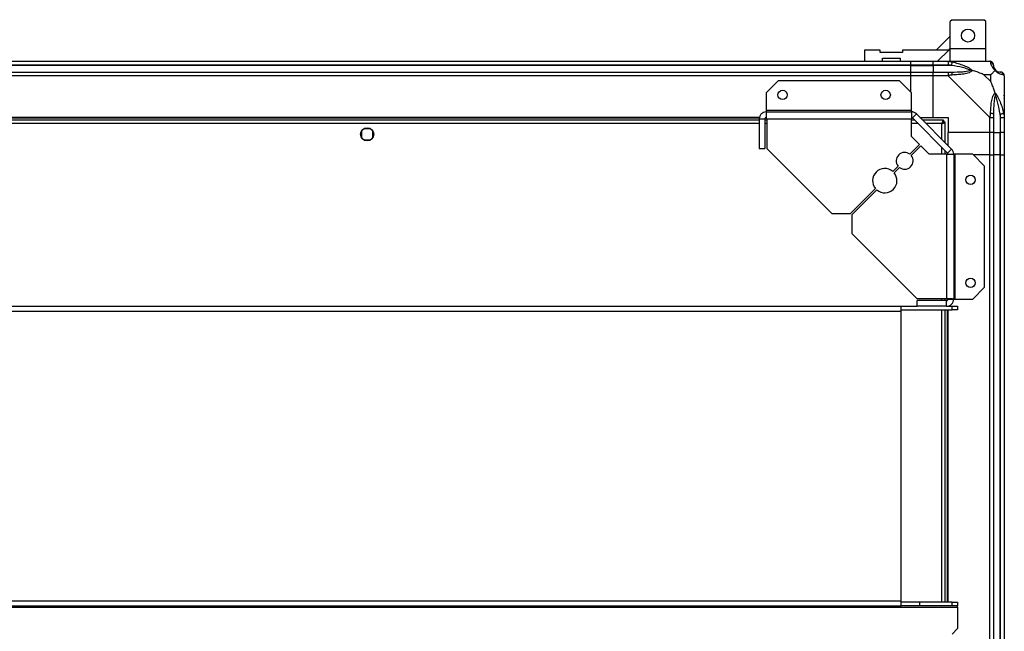
# Model space of a CAD drawing. Units: millimetres. Extents: x 203 to 7819, y 535 to 5442.
# Drawn here: x 7294 to 7819, y 5055 to 5381 of the extents above; entities that cross this region are included whole.
import ezdxf

# ---------------------------------------------------------------- set-up
doc = ezdxf.new("R2010")
doc.units = ezdxf.units.MM

msp = doc.modelspace()

# ---------------------------------------------------------------- linework, layer by layer
at = {"linetype": 'Continuous', "lineweight": 25}
for p, q in [((7791.5, 5381.08), (7790.5, 5380.08)), ((7790.5, 5365.63), (7790.5, 5380.08)), ((7791.5, 5381.08), (7808.5, 5381.08)), ((7809.5, 5380.08), (7808.5, 5381.08)), ((7809.5, 5365.63), (7809.5, 5380.08)), ((7790.5, 5372.27), (7783.11, 5364.88)), ((7744.83, 5364.88), (7744.83, 5358.88)), ((7753.08, 5364.88), (7744.83, 5364.88)), ((7753.08, 5363.58), (7753.08, 5364.88)), ((7765.08, 5364.88), (7765.08, 5363.58)), ((7789.76, 5364.88), (7765.08, 5364.88)), ((7783.76, 5358.88), (7789.76, 5364.88)), ((7789.76, 5364.88), (7790.5, 5365.63)), ((7790.5, 5358.88), (7790.5, 5365.63)), ((7790.5, 5365.63), (7809.5, 5365.63)), ((7809.5, 5358.88), (7809.5, 5365.63)), ((7765.08, 5363.58), (7753.08, 5363.58)), ((7754.33, 5360.58), (7763.83, 5360.58)), ((7754.33, 5358.88), (7754.33, 5360.58)), ((7763.83, 5360.58), (7763.83, 5358.88)), ((6689.38, 5358.88), (7769.38, 5358.88)), ((7769.38, 5356.88), (6689.38, 5356.88)), ((7769.38, 5356.63), (6689.38, 5356.63)), ((7769.38, 5358.88), (7769.38, 5356.88)), ((7769.38, 5358.88), (7781.38, 5358.88)), ((7769.38, 5356.88), (7769.38, 5356.63)), ((7781.38, 5356.88), (7769.38, 5356.88)), ((7769.38, 5356.63), (7769.38, 5353.13)), ((7769.38, 5356.63), (7781.38, 5356.63)), ((7781.38, 5358.88), (7789.44, 5358.88)), ((7781.38, 5356.88), (7781.38, 5358.88)), ((7789.44, 5356.88), (7781.38, 5356.88)), ((7781.38, 5356.88), (7781.38, 5356.63)), ((7791.16, 5356.63), (7781.38, 5356.63)), ((7781.38, 5356.63), (7781.38, 5353.13)), ((7789.44, 5358.88), (7811.63, 5358.88)), ((6689.38, 5353.13), (7769.38, 5353.13)), ((7769.38, 5351.13), (6689.38, 5351.13)), ((7769.38, 5353.13), (7769.38, 5351.13)), ((7769.38, 5353.13), (7781.38, 5353.13)), ((7769.38, 5351.13), (7769.38, 5342.44)), ((7781.38, 5351.13), (7769.38, 5351.13)), ((7781.38, 5353.13), (7789.44, 5353.13)), ((7781.38, 5351.13), (7781.38, 5353.13)), ((7789.44, 5351.13), (7781.38, 5351.13)), ((7781.38, 5328.88), (7781.38, 5351.13)), ((7811.63, 5328.93), (7789.44, 5351.13)), ((7812.2, 5351.7), (7808.5, 5351.7)), ((7808.5, 5351.7), (7812.2, 5348)), ((7812.2, 5348), (7812.2, 5351.7)), ((7819.38, 5351.13), (7819.38, 5328.93)), ((7698.75, 5348.38), (7692.38, 5342.02)), ((7763.45, 5348.38), (7698.75, 5348.38)), ((7769.81, 5342.02), (7763.45, 5348.38)), ((7692.38, 5342.02), (7692.38, 5332.68)), ((7769.81, 5332.68), (7769.81, 5342.02)), ((7819.38, 5340.73), (7819.03, 5340.38)), ((7688.74, 5328.88), (6770.03, 5328.88)), ((7688.67, 5328.53), (6770.09, 5328.53)), ((7688.58, 5328.08), (7691.58, 5328.08)), ((7688.58, 5328.08), (7688.58, 5312.38)), ((7691.58, 5328.08), (7691.58, 5312.38)), ((7692.51, 5328.53), (7691.74, 5328.53)), ((7692.38, 5332.68), (7692.38, 5331.88)), ((7769.81, 5332.68), (7692.38, 5332.68)), ((7692.38, 5331.88), (7769.81, 5331.88)), ((7692.38, 5331.88), (7692.38, 5328.88)), ((7692.58, 5328.08), (7692.58, 5312.38)), ((7692.58, 5328.08), (7769.81, 5328.08)), ((7769.81, 5331.88), (7769.81, 5332.68)), ((7769.81, 5331.88), (7769.81, 5328.08)), ((7769.81, 5318.75), (7769.81, 5328.08)), ((7772.5, 5330.77), (7770.38, 5328.65)), ((7770.38, 5328.65), (7789.15, 5309.87)), ((7772.5, 5330.77), (7791.27, 5312)), ((7774.38, 5328.88), (7781.38, 5328.88)), ((7781.38, 5328.88), (7789.38, 5328.88)), ((7789.38, 5328.88), (7789.38, 5320.88)), ((7811.63, 5320.88), (7811.63, 5328.93)), ((7813.63, 5328.93), (7813.63, 5320.88)), ((7817.13, 5330.66), (7817.13, 5320.88)), ((7817.38, 5320.88), (7817.38, 5328.93)), ((7819.38, 5328.93), (7819.38, 5320.88)), ((7688.58, 5327.38), (6770.18, 5327.38)), ((7688.58, 5325.58), (6770.18, 5325.58)), ((7481.19, 5322.88), (7477.58, 5322.88)), ((7692.58, 5327.38), (7691.58, 5327.38)), ((7692.58, 5325.58), (7691.58, 5325.58)), ((7771.64, 5327.38), (7769.81, 5327.38)), ((7773.44, 5325.58), (7769.81, 5325.58)), ((7786.87, 5327.38), (7775.88, 5327.38)), ((7786.08, 5325.58), (7777.68, 5325.58)), ((7786.08, 5317.18), (7786.08, 5325.58)), ((7786.87, 5327.38), (7786.87, 5326.38)), ((7786.87, 5326.38), (7786.88, 5326.38)), ((7786.88, 5326.37), (7786.88, 5326.38)), ((7787.88, 5326.37), (7786.88, 5326.37)), ((7787.88, 5315.38), (7787.88, 5326.37)), ((7476.38, 5321.69), (7476.38, 5318.08)), ((7482.38, 5318.08), (7482.38, 5321.69)), ((7774.18, 5314.38), (7769.81, 5318.75)), ((7811.63, 5320.88), (7789.38, 5320.88)), ((7789.38, 5313.88), (7789.38, 5320.88)), ((7813.63, 5320.88), (7811.63, 5320.88)), ((7811.63, 5308.88), (7811.63, 5320.88)), ((7813.63, 5320.88), (7817.13, 5320.88)), ((7813.63, 5320.88), (7813.63, 5308.88)), ((7817.13, 5320.88), (7817.38, 5320.88)), ((7817.13, 5308.88), (7817.13, 5320.88)), ((7819.38, 5320.88), (7817.38, 5320.88)), ((7817.38, 5308.88), (7817.38, 5320.88)), ((7819.38, 5320.88), (7819.38, 5308.88)), ((7477.58, 5316.88), (7481.19, 5316.88)), ((7688.58, 5312.38), (7691.58, 5312.38)), ((7692.58, 5312.38), (7727.38, 5277.59)), ((7769.03, 5309.24), (7774.18, 5314.38)), ((7774.88, 5313.67), (7769.74, 5308.53)), ((7779.25, 5309.31), (7774.88, 5313.67)), ((7786.08, 5309.31), (7786.08, 5312.94)), ((7789.15, 5309.87), (7791.27, 5312)), ((7788.58, 5309.31), (7779.25, 5309.31)), ((7787.88, 5309.31), (7787.88, 5311.14)), ((7788.58, 5309.31), (7788.58, 5232.08)), ((7788.58, 5309.31), (7792.38, 5309.31)), ((7792.38, 5309.31), (7792.38, 5231.88)), ((7793.18, 5309.31), (7792.38, 5309.31)), ((7793.18, 5231.88), (7793.18, 5309.31)), ((7802.52, 5309.31), (7793.18, 5309.31)), ((7808.88, 5302.94), (7802.52, 5309.31)), ((7811.63, 5308.88), (7802.95, 5308.88)), ((7811.63, 4393.88), (7811.63, 5308.88)), ((7811.63, 5308.88), (7813.63, 5308.88)), ((7813.63, 5308.88), (7813.63, 4393.88)), ((7817.13, 5308.88), (7813.63, 5308.88)), ((7817.13, 4393.88), (7817.13, 5308.88)), ((7817.38, 5308.88), (7817.13, 5308.88)), ((7817.38, 4393.88), (7817.38, 5308.88)), ((7817.38, 5308.88), (7819.38, 5308.88)), ((7819.38, 5308.88), (7819.38, 4393.88)), ((7759.84, 5300.05), (7762.71, 5302.91)), ((7763.41, 5302.2), (7760.55, 5299.34)), ((7808.88, 5238.25), (7808.88, 5302.94)), ((7737.38, 5277.59), (7750.68, 5290.88)), ((7751.39, 5290.18), (7738.09, 5276.88)), ((7727.38, 5277.59), (7737.38, 5277.59)), ((7738.09, 5276.88), (7738.09, 5266.88)), ((7738.09, 5266.88), (7772.88, 5232.08)), ((7802.52, 5231.88), (7808.88, 5238.25)), ((6685.88, 5228.08), (7764.38, 5228.08)), ((7764.38, 5225.37), (7764.38, 5228.08)), ((7764.38, 5228.08), (7772.88, 5228.08)), ((7788.58, 5232.08), (7772.88, 5232.08)), ((7772.88, 5228.08), (7772.88, 5231.08)), ((7788.58, 5231.08), (7772.88, 5231.08)), ((7788.58, 5228.08), (7772.88, 5228.08)), ((7786.08, 5231.08), (7786.08, 5232.08)), ((7787.88, 5231.08), (7787.88, 5232.08)), ((7788.58, 5228.08), (7788.58, 5231.08)), ((7788.58, 5228.08), (7791.56, 5228.08)), ((7789.03, 5231.24), (7789.03, 5232)), ((7789.03, 5228.08), (7789.03, 5228.17)), ((7789.38, 5231.88), (7792.38, 5231.88)), ((7789.38, 5228.08), (7789.38, 5228.24)), ((7791.56, 5226.08), (7791.56, 5228.08)), ((7791.56, 5228.08), (7794.38, 5228.08)), ((7792.38, 5231.88), (7793.18, 5231.88)), ((7793.18, 5231.88), (7802.52, 5231.88)), ((7794.38, 5228.08), (7794.38, 5226.08)), ((5706.38, 5225.37), (7764.38, 5225.37)), ((7764.38, 5226.08), (7791.56, 5226.08)), ((7764.38, 5070.79), (7764.38, 5225.37)), ((7786.08, 5070.08), (7786.08, 5226.08)), ((7787.88, 5070.08), (7787.88, 5226.08)), ((7789.03, 5070.08), (7789.03, 5226.08)), ((7789.38, 5070.08), (7789.38, 5226.08)), ((7794.38, 5226.08), (7791.56, 5226.08)), ((5706.38, 5070.79), (7764.38, 5070.79)), ((7764.38, 5068.08), (7764.38, 5070.79)), ((7774.38, 5070.08), (7764.38, 5070.08)), ((7774.38, 5068.08), (7774.38, 5070.08)), ((7791.56, 5070.08), (7774.38, 5070.08)), ((7791.56, 5068.08), (7791.56, 5070.08)), ((7791.56, 5070.08), (7794.38, 5070.08)), ((7794.38, 5070.08), (7794.38, 5068.08)), ((5676.38, 5067.37), (7794.38, 5067.37)), ((5706.38, 5068.08), (7764.38, 5068.08)), ((7774.38, 5068.08), (7764.38, 5068.08)), ((7791.56, 5068.08), (7774.38, 5068.08)), ((7794.38, 5068.08), (7791.56, 5068.08)), ((7794.38, 5067.37), (7794.38, 5068.08)), ((7794.38, 5067.37), (7794.38, 5055.97)), ((7791.5, 5053.08), (7794.38, 5055.97))]:
    msp.add_line(p, q, dxfattribs=at)
at = {"linetype": 'Continuous', "lineweight": 25, "flags": 128}
for points in [[(7791.55, 5358.55), (7791.53, 5358.46), (7791.5, 5358.31), (7791.46, 5358.11), (7791.41, 5357.87), (7791.36, 5357.6), (7791.29, 5357.29), (7791.23, 5356.97), (7791.16, 5356.63)], [(7819.38, 5351.13), (7819.38, 5351.13), (7819.36, 5351.3), (7819.26, 5351.43), (7819.06, 5351.53)], [(7817.13, 5330.66), (7817.47, 5330.73), (7817.79, 5330.79), (7818.1, 5330.86), (7818.38, 5330.91), (7818.62, 5330.96), (7818.81, 5331), (7818.96, 5331.03), (7819.06, 5331.05)]]:
    msp.add_lwpolyline(points, dxfattribs=at)
at = {"linetype": 'Continuous', "lineweight": 25}
for centre, radius in [((7800, 5372.58), 3.5), ((7701.08, 5340.88), 2.5), ((7756.08, 5340.88), 2.5), ((7479.38, 5319.88), 3.5), ((7801.38, 5295.58), 2.5), ((7801.38, 5240.58), 2.5)]:
    msp.add_circle(centre, radius, dxfattribs=at)
for centre, radius, start, end in [((7811.66, 5356.62), 1.97, 0.4443, 79.3553), ((7817.13, 5356.63), 3.5, 205.6402, 225.8133), ((7789.39, 5351.85), 2.19, 351.5593, 35.9978), ((7817.12, 5351.16), 1.97, 10.6432, 89.5567), ((7769.81, 5328.08), 3.8, 45, 90), ((7769.81, 5328.08), 0.8, 45, 90), ((7812.35, 5328.89), 2.19, 54.0047, 98.4384), ((7788.58, 5309.31), 3.8, 0, 45), ((7766.22, 5305.72), 4.5, 51.3794, 218.6206), ((7766.22, 5305.72), 4.5, 231.3794, 38.6206), ((7788.58, 5309.31), 0.8, 0, 45), ((7755.61, 5295.11), 6.5, 49.4117, 220.5883), ((7755.61, 5295.11), 6.5, 229.4117, 40.5883)]:
    msp.add_arc(centre, radius, start, end, dxfattribs=at)
for points, knots in [([(7789.44, 5358.88), (7789.44, 5358.88), (7789.49, 5358.88), (7789.97, 5358.85), (7790.62, 5358.74), (7791.2, 5358.63), (7791.55, 5358.55)], [0, 0, 0, 0, 0.000059, 0.201669, 0.51879, 1, 1, 1, 1]), ([(7789.44, 5358.88), (7789.44, 5358.85), (7789.44, 5358.79), (7789.44, 5358.33), (7789.44, 5357.67), (7789.44, 5357.14), (7789.44, 5356.88)], [0, 0, 0, 0, 0.25002, 0.499993, 0.749988, 1, 1, 1, 1]), ([(7791.16, 5356.63), (7790.85, 5356.7), (7790.28, 5356.81), (7789.7, 5356.86), (7789.44, 5356.88)], [0, 0, 0, 0, 0.544428, 1, 1, 1, 1]), ([(7801.13, 5354.16), (7801.02, 5354.21), (7800.62, 5354.41), (7799.29, 5354.91), (7796.1, 5355.81), (7793.15, 5356.3), (7791.16, 5356.63)], [0, 0, 0, 0, 0.03841, 0.140183, 0.419079, 1, 1, 1, 1]), ([(7791.16, 5353.13), (7793.15, 5353.15), (7796.1, 5353.16), (7799.29, 5353.56), (7800.62, 5353.92), (7801.02, 5354.11), (7801.13, 5354.16)], [0, 0, 0, 0, 0.580924, 0.85982, 0.961594, 1, 1, 1, 1]), ([(7791.55, 5358.55), (7792.6, 5358.29), (7794.69, 5357.78), (7797.73, 5356.68), (7800.03, 5355.64), (7801.6, 5354.7), (7802.1, 5354.23), (7802.36, 5353.99)], [0, 0, 0, 0, 0.264206, 0.528207, 0.790076, 0.892857, 1, 1, 1, 1]), ([(7802.36, 5353.99), (7802.35, 5353.99), (7802.14, 5353.69), (7801.57, 5353.21), (7800.05, 5352.5), (7797.72, 5351.99), (7794.7, 5351.71), (7792.6, 5351.59), (7791.55, 5351.53)], [0, 0, 0, 0, 0.00191, 0.107167, 0.209949, 0.471811, 0.735802, 1, 1, 1, 1]), ([(7802.36, 5353.99), (7802.1, 5354.05), (7801.7, 5354.15), (7801.28, 5354.16), (7801.13, 5354.16), (7801.13, 5354.16)], [0, 0, 0, 0, 0.647774, 0.993603, 1, 1, 1, 1]), ([(7808.5, 5351.7), (7808.21, 5351.83), (7807.53, 5352.16), (7806.3, 5352.64), (7804.99, 5353.11), (7803.64, 5353.57), (7802.8, 5353.85), (7802.36, 5353.99)], [0, 0, 0, 0, 0.151095, 0.353317, 0.60154, 0.787206, 1, 1, 1, 1]), ([(7812.03, 5358.55), (7812.01, 5358.64), (7811.98, 5358.77), (7811.77, 5358.87), (7811.73, 5358.88), (7811.63, 5358.88), (7811.63, 5358.88)], [0, 0, 0, 0, 0.586075, 0.873957, 0.999983, 1, 1, 1, 1]), ([(7813.63, 5356.88), (7813.6, 5357.14), (7813.54, 5357.67), (7813.08, 5358.33), (7812.42, 5358.79), (7811.9, 5358.85), (7811.63, 5358.88)], [0, 0, 0, 0, 0.25002, 0.500019, 0.749996, 1, 1, 1, 1]), ([(7814.49, 5353.99), (7814.49, 5354), (7814.19, 5354.24), (7813.71, 5354.71), (7813, 5355.64), (7812.49, 5356.68), (7812.21, 5357.78), (7812.09, 5358.29), (7812.03, 5358.55)], [0, 0, 0, 0, 0.001909, 0.107171, 0.209944, 0.471805, 0.735804, 1, 1, 1, 1]), ([(7812.2, 5351.7), (7812.34, 5351.83), (7812.66, 5352.15), (7813.14, 5352.63), (7813.61, 5353.11), (7814.08, 5353.57), (7814.35, 5353.85), (7814.49, 5353.99)], [0, 0, 0, 0, 0.151099, 0.353317, 0.601544, 0.787206, 1, 1, 1, 1]), ([(7813.63, 5356.88), (7813.63, 5356.86), (7813.63, 5356.81), (7813.63, 5356.7), (7813.63, 5356.63)], [0, 0, 0, 0, 0.4555417, 1, 1, 1, 1]), ([(7813.63, 5356.63), (7813.65, 5356.3), (7813.67, 5355.81), (7814.06, 5354.91), (7814.42, 5354.41), (7814.61, 5354.21), (7814.66, 5354.16)], [0, 0, 0, 0, 0.5809209, 0.8598133, 0.9615912, 1, 1, 1, 1]), ([(7814.66, 5354.16), (7814.66, 5354.16), (7814.66, 5354.16), (7814.65, 5354.15), (7814.56, 5354.05), (7814.49, 5353.99)], [0, 0, 0, 0, 0.006384, 0.352265, 1, 1, 1, 1]), ([(7819.06, 5351.53), (7818.8, 5351.59), (7818.28, 5351.71), (7817.18, 5351.99), (7816.14, 5352.51), (7815.21, 5353.2), (7814.73, 5353.73), (7814.49, 5353.99)], [0, 0, 0, 0, 0.264205, 0.528209, 0.79008, 0.892858, 1, 1, 1, 1]), ([(7814.66, 5354.16), (7814.71, 5354.11), (7814.91, 5353.92), (7815.41, 5353.56), (7816.32, 5353.16), (7816.8, 5353.15), (7817.13, 5353.13)], [0, 0, 0, 0, 0.038405, 0.140183, 0.419076, 1, 1, 1, 1]), ([(7789.44, 5353.13), (7789.44, 5353.1), (7789.44, 5353.04), (7789.44, 5352.58), (7789.44, 5351.92), (7789.44, 5351.39), (7789.44, 5351.13)], [0, 0, 0, 0, 0.24999, 0.5, 0.75001, 1, 1, 1, 1]), ([(7789.44, 5353.13), (7789.7, 5353.13), (7790.28, 5353.13), (7790.85, 5353.13), (7791.16, 5353.13)], [0, 0, 0, 0, 0.455581, 1, 1, 1, 1]), ([(7791.55, 5351.53), (7791.14, 5351.48), (7790.52, 5351.4), (7789.77, 5351.37), (7789.53, 5351.13), (7789.44, 5351.13), (7789.44, 5351.13)], [0, 0, 0, 0, 0.5861014, 0.8740024, 0.999978, 1, 1, 1, 1]), ([(7817.13, 5353.13), (7817.2, 5353.13), (7817.31, 5353.13), (7817.36, 5353.13), (7817.38, 5353.13)], [0, 0, 0, 0, 0.544454, 1, 1, 1, 1]), ([(7819.38, 5351.13), (7819.35, 5351.39), (7819.29, 5351.92), (7818.83, 5352.58), (7818.17, 5353.04), (7817.65, 5353.1), (7817.38, 5353.13)], [0, 0, 0, 0, 0.249988, 0.499994, 0.749998, 1, 1, 1, 1]), ([(7814.49, 5341.85), (7814.26, 5342.56), (7813.76, 5344.08), (7813.03, 5346.16), (7812.44, 5347.46), (7812.2, 5348)], [0, 0, 0, 0, 0.336102, 0.724943, 1, 1, 1, 1]), ([(7812.03, 5331.05), (7812.09, 5332.1), (7812.22, 5334.19), (7812.49, 5337.23), (7813.01, 5339.53), (7813.7, 5341.1), (7814.23, 5341.6), (7814.49, 5341.85)], [0, 0, 0, 0, 0.264208, 0.528205, 0.790078, 0.892867, 1, 1, 1, 1]), ([(7814.66, 5340.63), (7814.61, 5340.52), (7814.42, 5340.12), (7814.06, 5338.79), (7813.67, 5335.59), (7813.65, 5332.65), (7813.63, 5330.66)], [0, 0, 0, 0, 0.038408, 0.140185, 0.419085, 1, 1, 1, 1]), ([(7814.49, 5341.85), (7814.5, 5341.85), (7814.74, 5341.64), (7815.21, 5341.07), (7816.14, 5339.55), (7817.18, 5337.22), (7818.28, 5334.19), (7818.8, 5332.1), (7819.06, 5331.05)], [0, 0, 0, 0, 0.001911, 0.107165, 0.209948, 0.471812, 0.735801, 1, 1, 1, 1]), ([(7814.49, 5341.85), (7814.56, 5341.6), (7814.65, 5341.2), (7814.66, 5340.78), (7814.66, 5340.63), (7814.66, 5340.63)], [0, 0, 0, 0, 0.647797, 0.993615, 1, 1, 1, 1]), ([(7817.13, 5330.66), (7816.8, 5332.65), (7816.32, 5335.59), (7815.41, 5338.79), (7814.91, 5340.12), (7814.71, 5340.52), (7814.66, 5340.63)], [0, 0, 0, 0, 0.580915, 0.859814, 0.961591, 1, 1, 1, 1]), ([(7819.11, 5338.92), (7819.14, 5338.95), (7819.23, 5339.03), (7819.33, 5339.11), (7819.38, 5339.17)], [0, 0, 0, 0, 0.367204, 1, 1, 1, 1]), ([(7692.38, 5331.88), (7691.89, 5331.83), (7690.89, 5331.71), (7689.63, 5330.83), (7688.76, 5329.58), (7688.64, 5328.58), (7688.58, 5328.08)], [0, 0, 0, 0, 0.249994, 0.499992, 0.749996, 1, 1, 1, 1]), ([(7692.38, 5328.88), (7692.28, 5328.87), (7692.07, 5328.85), (7691.81, 5328.66), (7691.62, 5328.4), (7691.6, 5328.19), (7691.58, 5328.08)], [0, 0, 0, 0, 0.249981, 0.49995, 0.749915, 1, 1, 1, 1]), ([(7692.58, 5328.08), (7692.57, 5328.58), (7692.53, 5329.58), (7692.48, 5330.83), (7692.43, 5331.71), (7692.4, 5331.83), (7692.38, 5331.88)], [0, 0, 0, 0, 0.250008, 0.500011, 0.74998, 1, 1, 1, 1]), ([(7811.63, 5328.93), (7811.63, 5328.93), (7811.68, 5329.07), (7811.87, 5329.41), (7811.94, 5330.14), (7812, 5330.71), (7812.03, 5331.05)], [0, 0, 0, 0, 0.000057, 0.201678, 0.518764, 1, 1, 1, 1]), ([(7811.63, 5328.93), (7811.9, 5328.93), (7812.42, 5328.93), (7813.08, 5328.93), (7813.54, 5328.93), (7813.6, 5328.93), (7813.63, 5328.93)], [0, 0, 0, 0, 0.250002, 0.500006, 0.750012, 1, 1, 1, 1]), ([(7813.63, 5330.66), (7813.63, 5330.35), (7813.63, 5329.78), (7813.63, 5329.2), (7813.63, 5328.93)], [0, 0, 0, 0, 0.5443813, 1, 1, 1, 1]), ([(7817.38, 5328.93), (7817.36, 5329.2), (7817.31, 5329.78), (7817.2, 5330.35), (7817.13, 5330.66)], [0, 0, 0, 0, 0.455614, 1, 1, 1, 1]), ([(7817.38, 5328.93), (7817.65, 5328.93), (7818.17, 5328.93), (7818.83, 5328.93), (7819.29, 5328.93), (7819.35, 5328.93), (7819.38, 5328.93)], [0, 0, 0, 0, 0.249993, 0.499987, 0.749983, 1, 1, 1, 1]), ([(7819.06, 5331.05), (7819.14, 5330.63), (7819.27, 5330), (7819.37, 5329.3), (7819.38, 5329), (7819.38, 5328.93), (7819.38, 5328.93)], [0, 0, 0, 0, 0.586088, 0.873963, 0.999923, 1, 1, 1, 1]), ([(7786.87, 5327.38), (7786.82, 5327.36), (7786.7, 5327.32), (7786.52, 5326.98), (7786.35, 5326.5), (7786.2, 5325.99), (7786.11, 5325.68), (7786.08, 5325.58)], [0, 0, 0, 0, 0.222933, 0.445887, 0.668879, 0.891872, 1, 1, 1, 1]), ([(7786.87, 5326.38), (7786.8, 5326.37), (7786.66, 5326.34), (7786.46, 5326.13), (7786.26, 5325.87), (7786.14, 5325.67), (7786.08, 5325.58)], [0, 0, 0, 0, 0.2753301, 0.529405, 0.7833833, 1, 1, 1, 1]), ([(7786.08, 5325.58), (7786.29, 5325.64), (7786.71, 5325.76), (7787.27, 5325.93), (7787.68, 5326.11), (7787.86, 5326.26), (7787.88, 5326.34), (7787.88, 5326.37)], [0, 0, 0, 0, 0.2229499, 0.4459301, 0.6689012, 0.891876, 1, 1, 1, 1]), ([(7786.08, 5325.58), (7786.2, 5325.65), (7786.42, 5325.79), (7786.69, 5326), (7786.86, 5326.19), (7786.88, 5326.32), (7786.88, 5326.37)], [0, 0, 0, 0, 0.275354, 0.529402, 0.783429, 1, 1, 1, 1]), ([(7792.38, 5231.88), (7792.33, 5231.9), (7792.21, 5231.93), (7791.33, 5231.98), (7790.08, 5232.03), (7789.08, 5232.07), (7788.58, 5232.08)], [0, 0, 0, 0, 0.250024, 0.499997, 0.749995, 1, 1, 1, 1]), ([(7788.58, 5231.08), (7788.69, 5231.09), (7788.9, 5231.12), (7789.16, 5231.3), (7789.35, 5231.57), (7789.37, 5231.78), (7789.38, 5231.88)], [0, 0, 0, 0, 0.250014, 0.499986, 0.749985, 1, 1, 1, 1]), ([(7788.58, 5228.08), (7789.08, 5228.14), (7790.08, 5228.25), (7791.33, 5229.13), (7792.21, 5230.39), (7792.33, 5231.38), (7792.38, 5231.88)], [0, 0, 0, 0, 0.249999, 0.499997, 0.749996, 1, 1, 1, 1])]:
    msp.add_open_spline(points, degree=3, knots=knots, dxfattribs=at)

doc.saveas('drawing.dxf')
